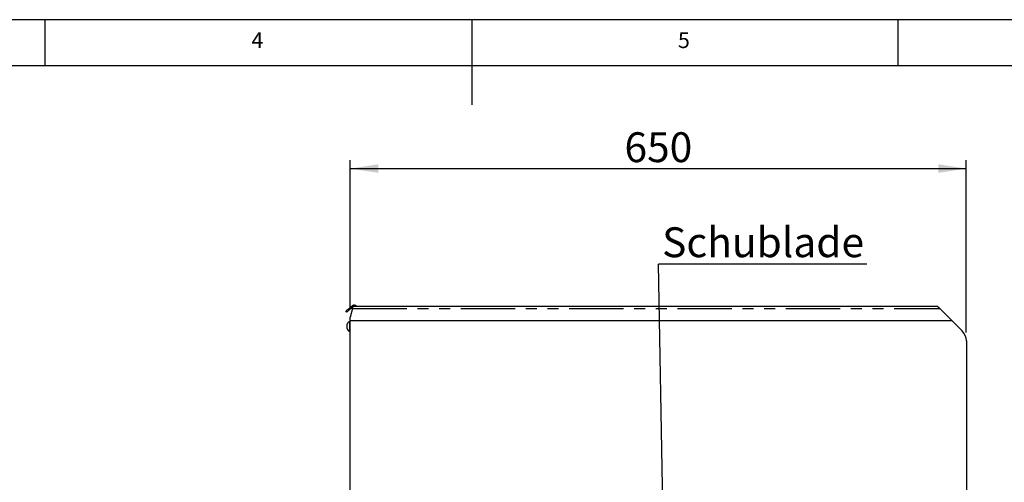
# Model space of a CAD drawing. Extents: x 5 to 415, y 5 to 292.
# Drawn here: x 157 to 272, y 238 to 292 of the extents above; entities that cross this region are included whole.
import ezdxf

# ---------------------------------------------------------------- set-up
doc = ezdxf.new("R2010")
doc.units = 0
doc.linetypes.add('PHANTOM', pattern=[12.7, 6.35, -1.27, 1.27, -1.27, 1.27, -1.27])
doc.layers.get('0').update_dxf_attribs({"linetype": 'CONTINUOUS'})
doc.layers.add('BEMAßUNG', color=96, linetype='CONTINUOUS')
doc.layers.add('SLD-0', color=179, linetype='CONTINUOUS')
doc.styles.add('SLDTEXTSTYLE0', font='TXT', dxfattribs={"width": 0.75})
doc.styles.add('SLDTEXTSTYLE2', font='TXT', dxfattribs={"width": 0.96})
doc.dimstyles.new('SLDDIMSTYLE0', dxfattribs={"dimtxt": 3.5, "dimasz": 3.302, "dimexe": 0, "dimexo": 0.0625, "dimgap": 0.875, "dimtad": 1, "dimdec": 0, "dimlfac": 12.5, "dimrnd": 1e-09, "dimzin": 12, "dimtxsty": 'SLDTEXTSTYLE0', "dimblk1": 'NONE', "dimblk2": 'NONE', "dimsah": 1, "dimcen": 0.09, "dimazin": 3, "dimtfac": 1, "dimtofl": 0, "dimtmove": 0, "dimatfit": 3, "dimtolj": 1, "dimtzin": 12})

# ---------------------------------------------------------------- blocks, each defined once
blk = doc.blocks.new('SW_NOTE_0_25')
at = {"layer": 'BEMAßUNG', "color": 0, "insert": (0, 56.4), "char_height": 43.75, "attachment_point": 1, "style": 'SLDTEXTSTYLE0'}
blk.add_mtext('Schublade', dxfattribs=at)
blk = doc.blocks.new('SW_NOTE_5')
at = {"layer": 'BEMAßUNG'}
blk.add_line((305.7, 0), (0, 0), dxfattribs=at)
at = {"layer": 'BEMAßUNG', "color": 96}
blk.add_blockref('SW_NOTE_0_25', (5.5, -2.2), dxfattribs=at)
blk = doc.blocks.new('_D_8')
at = {"layer": 'BEMAßUNG'}
for p, q in [((195.76, 258.14), (195.76, 275.55)), ((267.98, 255.34), (267.98, 275.55)), ((195.76, 274.55), (267.98, 274.55))]:
    blk.add_line(p, q, dxfattribs=at)
for points in [[(195.76, 274.55), (199.06, 274.04), (199.06, 275.05)], [(267.98, 274.55), (264.68, 275.05), (264.68, 274.04)]]:
    blk.add_solid(points, dxfattribs=at)
at = {"layer": 'BEMAßUNG', "insert": (227.9, 278.8), "char_height": 3.5, "attachment_point": 1, "style": 'SLDTEXTSTYLE2'}
blk.add_mtext('650', dxfattribs=at)
blk = doc.blocks.new('_NONE')

msp = doc.modelspace()

# ---------------------------------------------------------------- linework, layer by layer
at = {"layer": 'BEMAßUNG'}
msp.add_line((232.754, 216.083), (231.873, 263.324), dxfattribs=at)
at = {"layer": 'SLD-0', "color": 179, "linetype": 'CONTINUOUS'}
for p, q in [((415, 292), (5, 292)), ((160, 286.587), (160, 292)), ((210, 292), (210, 282)), ((260, 286.587), (260, 292)), ((410, 286.587), (9.567, 286.587)), ((195.253, 257.856), (195.256, 257.859)), ((195.36, 257.728), (195.253, 257.856)), ((195.256, 257.859), (195.266, 257.867)), ((195.266, 257.867), (195.282, 257.881)), ((195.282, 257.881), (195.305, 257.899)), ((195.305, 257.899), (195.333, 257.923)), ((195.333, 257.923), (195.368, 257.952)), ((195.363, 257.731), (195.36, 257.728)), ((195.373, 257.739), (195.363, 257.731)), ((195.368, 257.952), (195.407, 257.986)), ((195.389, 257.753), (195.373, 257.739)), ((195.412, 257.772), (195.389, 257.753)), ((195.407, 257.986), (195.452, 258.023)), ((195.44, 257.796), (195.412, 257.772)), ((195.475, 257.825), (195.44, 257.796)), ((195.452, 258.023), (195.934, 258.427)), ((195.515, 257.858), (195.475, 257.825)), ((195.559, 257.896), (195.515, 257.858)), ((196.041, 258.3), (195.559, 257.896)), ((196.026, 258.133), (195.759, 257.138)), ((195.982, 258.468), (195.934, 258.427)), ((195.934, 258.427), (196.041, 258.3)), ((196.026, 258.133), (196.036, 258.172)), ((196.036, 258.172), (196.047, 258.211)), ((196.079, 258.332), (196.041, 258.3)), ((196.047, 258.211), (196.056, 258.247)), ((196.056, 258.247), (196.065, 258.279)), ((196.065, 258.279), (196.073, 258.307)), ((196.073, 258.307), (196.079, 258.33)), ((196.079, 258.33), (196.083, 258.347)), ((196.083, 258.347), (196.086, 258.357)), ((196.086, 258.357), (196.087, 258.361)), ((264.648, 258.361), (196.087, 258.361)), ((264.648, 258.361), (264.649, 258.36)), ((264.649, 258.36), (264.657, 258.352)), ((264.657, 258.352), (264.672, 258.337)), ((264.672, 258.337), (264.694, 258.315)), ((264.694, 258.315), (264.723, 258.286)), ((264.723, 258.286), (264.756, 258.253)), ((264.756, 258.253), (264.794, 258.215)), ((264.794, 258.215), (264.834, 258.175)), ((264.834, 258.175), (264.876, 258.133)), ((264.876, 258.133), (266.315, 256.694)), ((195.393, 256.046), (195.393, 256.303)), ((195.759, 256.629), (195.715, 256.629)), ((195.715, 256.046), (195.715, 256.629)), ((195.759, 256.694), (195.759, 257.138)), ((266.315, 256.694), (195.759, 256.694)), ((195.759, 236.583), (195.759, 256.694)), ((267.493, 255.515), (266.315, 256.694)), ((195.393, 255.789), (195.393, 256.046)), ((195.715, 255.462), (195.715, 256.046)), ((195.715, 255.462), (195.759, 255.462)), ((267.982, 254.337), (267.982, 236.583))]:
    msp.add_line(p, q, dxfattribs=at)
at = {"layer": 'SLD-0', "color": 8, "linetype": 'PHANTOM'}
for p, q in [((195.452, 258.023), (195.559, 257.896)), ((196.083, 258.347), (195.982, 258.468)), ((196.026, 258.133), (264.876, 258.133))]:
    msp.add_line(p, q, dxfattribs=at)
at = {"layer": 'SLD-0', "color": 179, "linetype": 'CONTINUOUS'}
for centre, radius, start, end in [((196.196, 258.212), 0.333, 26.39515, 130.00005), ((196.196, 258.212), 0.167, 62.76272, 117.23728), ((195.825, 256.198), 0.444, 104.29572, 166.39163), ((195.825, 255.893), 0.444, 193.60837, 255.70428), ((266.315, 254.337), 1.667, 0, 45)]:
    msp.add_arc(centre, radius, start, end, dxfattribs=at)

# ---------------------------------------------------------------- block references
at = {"color": 7, "linetype": 'CONTINUOUS', "xscale": 0.08, "yscale": 0.08, "zscale": 0.08}
msp.add_blockref('SW_NOTE_5', (231.873, 263.324), dxfattribs=at)

# ---------------------------------------------------------------- texts
at = {"layer": 'SLD-0', "color": 179, "char_height": 1.852, "attachment_point": 1, "style": 'SLDTEXTSTYLE0'}
for s, insert in [('4', (184.167, 290.529)), ('4', (184.167, 290.529)), ('5', (234.167, 290.529)), ('5', (234.167, 290.529))]:
    msp.add_mtext(s, dxfattribs=dict(at, insert=insert))

# ---------------------------------------------------------------- dimensions: what is measured, and where the dimension line sits
at = {"layer": 'BEMAßUNG'}
dim = msp.add_linear_dim(base=(195.759, 274.546), p1=(267.982, 254.337), p2=(195.759, 257.138), dimstyle='SLDDIMSTYLE0', dxfattribs=at)
dim.commit()
dim.dimension.update_dxf_attribs({"geometry": '_D_8', "text_midpoint": (231.781, 274.546), "dimtype": 160})

doc.saveas('drawing.dxf')
